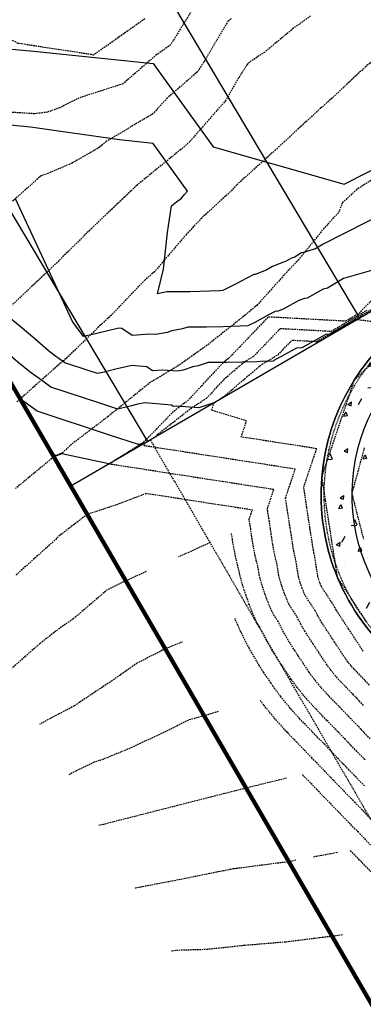
# Model space of a CAD drawing. Extents: x 2220570 to 2223949, y 13766175 to 13774011.
# Drawn here: x 2221121 to 2221177, y 13769256 to 13769416 of the extents above; entities that cross this region are included whole.
import ezdxf

# ---------------------------------------------------------------- set-up
doc = ezdxf.new("R2010")
doc.units = 0
doc.header["$MEASUREMENT"] = 0
doc.linetypes.add('HIDDEN', pattern=[0.375, 0.25, -0.125])
doc.linetypes.add('HIDDEN4', pattern=[0.09375, 0.0625, -0.03125])
for name, color, linetype in [('C-U03A-BOUND', 13, 'Continuous'), ('C-U03A-BOUND-PLAT', 13, 'Continuous'), ('C-U03A-DRN', 13, 'Continuous'), ('C-U03A-DRN-CONC', 13, 'Continuous'), ('C-U03A-DRN-DET', 13, 'Continuous'), ('C-U03A-ESMT', 13, 'HIDDEN'), ('C-U03B-BOUND', 4, 'Continuous'), ('C-U03B-LOT', 7, 'Continuous')]:
    doc.layers.add(name, color=color, linetype=linetype)
doc.layers.add('V-PROP-BNDY-MAIN', color=5, linetype='Continuous', lineweight=100)

# ---------------------------------------------------------------- blocks, each defined once
blk = doc.blocks.new('*U852')
at = {"color": 14, "linetype": 'HIDDEN', "lineweight": -3}
for points, elevation in [([(2221141.31, 13769416.29), (2221133.05, 13769410.48), (2221133.01, 13769410.45), (2221132.92, 13769410.42), (2221132.65, 13769410.48), (2221120.67, 13769412.31), (2221112.7, 13769416.62)], 831), ([(2221177.09, 13769346.42), (2221176.07, 13769342.72), (2221175.05, 13769339.02), (2221176, 13769335.3), (2221176.95, 13769331.57)], 829), ([(2221177.49, 13769318.07), (2221175.11, 13769321.71), (2221172.72, 13769325.34), (2221172.09, 13769329.45), (2221171.45, 13769333.55), (2221170.82, 13769337.65), (2221170.18, 13769341.76), (2221171.51, 13769345.69), (2221172.84, 13769349.63), (2221174.17, 13769353.56), (2221175.5, 13769357.5), (2221178.49, 13769360.38)], 829), ([(2221184.48, 13769366.14), (2221175.92, 13769367.31), (2221175.99, 13769367.36), (2221176.36, 13769367.58), (2221176.38, 13769367.59), (2221180.36, 13769369.96)], 829), ([(2221155.41, 13769416.33), (2221154.91, 13769415.99), (2221151.3, 13769409.86), (2221149.91, 13769407.69), (2221144.99, 13769403.41), (2221142.62, 13769400.83), (2221135.05, 13769396.34), (2221133.92, 13769395.39), (2221129.44, 13769392.8), (2221125.29, 13769391.02), (2221124.43, 13769390.75), (2221122.76, 13769389.27), (2221116.95, 13769384.09), (2221114.9, 13769382.19), (2221109.43, 13769377.46), (2221108.7, 13769376.64), (2221104.29, 13769373.93), (2221100.23, 13769372.52), (2221092.26, 13769369.76), (2221089.72, 13769368.88), (2221086.87, 13769367.89), (2221085.95, 13769367.57)], 829), ([(2221176.93, 13769313.3), (2221174.89, 13769316.41), (2221174.69, 13769316.7), (2221174.57, 13769316.89), (2221172.55, 13769319.98), (2221172.32, 13769320.38), (2221172.1, 13769320.81), (2221170.1, 13769323.86), (2221169.94, 13769324.21), (2221169.85, 13769324.46), (2221169.68, 13769324.93), (2221169.54, 13769325.43), (2221169.02, 13769328.78), (2221168.89, 13769329.3), (2221168.79, 13769329.86), (2221168.28, 13769333.15), (2221168.23, 13769333.46), (2221168.23, 13769333.46), (2221167.73, 13769336.74), (2221167.22, 13769340.02), (2221168.28, 13769343.16), (2221169.34, 13769346.3), (2221157.04, 13769348.21), (2221157.28, 13769348.94), (2221157.91, 13769350.81), (2221155.4, 13769351.58), (2221152.22, 13769352.55), (2221152.63, 13769353.78), (2221154.5, 13769354.98), (2221154.73, 13769355.22), (2221156.68, 13769356.91), (2221157.95, 13769357.98), (2221158.84, 13769358.73), (2221159.51, 13769359.29), (2221160.03, 13769359.73), (2221160.44, 13769360.07), (2221163.05, 13769361.61), (2221165.01, 13769363.64), (2221165.39, 13769363.98), (2221169.34, 13769363.77), (2221172.18, 13769365.42), (2221172.61, 13769365.68), (2221175.51, 13769367.36), (2221175.83, 13769367.55), (2221176.09, 13769367.71), (2221176.1, 13769367.72), (2221178.97, 13769369.42)], 828), ([(2221168.34, 13769416.77), (2221165.55, 13769414.77), (2221160.86, 13769410.89), (2221158.1, 13769409.05), (2221157.99, 13769408.87), (2221156.61, 13769406.69), (2221154.54, 13769403.06), (2221148.67, 13769396.34), (2221147.87, 13769395.59), (2221147.18, 13769395.02), (2221140.08, 13769389.25), (2221140.07, 13769389.24), (2221139.08, 13769388.29), (2221132.83, 13769382.35), (2221132.66, 13769382.19), (2221125.7, 13769375.33), (2221125.46, 13769375.12), (2221118.4, 13769368.49)], 828), ([(2221177.94, 13769307.81), (2221175.44, 13769310.4), (2221174.92, 13769310.97), (2221174.41, 13769311.6), (2221173.99, 13769312.17), (2221172.29, 13769314.75), (2221171.89, 13769315.34), (2221171.65, 13769315.71), (2221169.99, 13769318.25), (2221169.53, 13769319.05), (2221169.09, 13769319.92), (2221167.47, 13769322.37), (2221167.16, 13769323.08), (2221166.97, 13769323.58), (2221166.64, 13769324.51), (2221166.35, 13769325.52), (2221165.95, 13769328.12), (2221165.7, 13769329.15), (2221165.49, 13769330.27), (2221165.11, 13769332.75), (2221165.02, 13769333.36), (2221165.02, 13769333.38), (2221164.64, 13769335.83), (2221164.26, 13769338.27), (2221165.05, 13769340.62), (2221165.84, 13769342.97), (2221141.23, 13769346.78), (2221141.39, 13769347.25), (2221143.03, 13769348.23), (2221143.47, 13769348.68), (2221147.3, 13769351.67), (2221149.07, 13769353.04), (2221151.39, 13769354.53), (2221154.49, 13769357.83), (2221155.55, 13769358.76), (2221156.24, 13769359.34), (2221156.73, 13769359.75), (2221157.1, 13769360.06), (2221157.38, 13769360.3), (2221157.6, 13769360.48), (2221159.03, 13769361.32), (2221163.25, 13769365.71), (2221163.46, 13769365.89), (2221171.71, 13769365.44), (2221173.44, 13769366.45), (2221173.7, 13769366.6), (2221175.47, 13769367.63), (2221175.66, 13769367.75), (2221175.82, 13769367.84), (2221175.83, 13769367.85), (2221177.57, 13769368.89)], 827), ([(2221189.13, 13769417.55), (2221184.98, 13769415.05), (2221179.79, 13769410.48), (2221177.34, 13769408.55), (2221171.85, 13769403.41), (2221169.98, 13769401.76), (2221164.11, 13769396.34), (2221162.63, 13769394.97), (2221156.31, 13769389.27), (2221155.29, 13769388.17), (2221150.86, 13769384.11), (2221149.23, 13769382.42), (2221148.1, 13769381.22), (2221142.9, 13769375.12), (2221141.37, 13769373.8), (2221135.89, 13769368.05), (2221134.36, 13769366.67), (2221128.51, 13769360.98), (2221127.09, 13769359.8), (2221120.47, 13769353.91)], 827), ([(2221176.96, 13769304.5), (2221175.91, 13769305.59), (2221175.26, 13769306.26), (2221173.22, 13769308.38), (2221172.44, 13769309.24), (2221171.68, 13769310.18), (2221171.04, 13769311.04), (2221169.69, 13769313.09), (2221169.09, 13769313.97), (2221168.73, 13769314.54), (2221167.43, 13769316.53), (2221166.74, 13769317.72), (2221166.07, 13769319.03), (2221164.85, 13769320.89), (2221164.39, 13769321.95), (2221164.09, 13769322.7), (2221163.6, 13769324.09), (2221163.16, 13769325.61), (2221162.88, 13769327.46), (2221162.5, 13769329.01), (2221162.19, 13769330.68), (2221161.93, 13769332.35), (2221161.8, 13769333.27), (2221161.8, 13769333.29), (2221161.55, 13769334.91), (2221161.3, 13769336.53), (2221161.82, 13769338.08), (2221162.34, 13769339.64), (2221145.38, 13769342.27), (2221135.46, 13769343.81), (2221140.2, 13769346.79), (2221141.11, 13769347.33), (2221146.13, 13769352.49), (2221147.17, 13769353.3), (2221147.65, 13769353.67), (2221148.28, 13769354.08), (2221154.24, 13769360.45), (2221154.42, 13769360.6), (2221154.54, 13769360.7), (2221154.62, 13769360.77), (2221154.69, 13769360.82), (2221154.73, 13769360.86), (2221154.77, 13769360.9), (2221155.01, 13769361.04), (2221161.5, 13769367.77), (2221161.52, 13769367.8), (2221174.08, 13769367.12), (2221174.7, 13769367.48), (2221174.8, 13769367.53), (2221175.43, 13769367.9), (2221175.5, 13769367.94), (2221175.56, 13769367.98), (2221175.56, 13769367.98), (2221176.18, 13769368.35), (2221176.23, 13769368.38), (2221182.27, 13769374.55)], 826), ([(2221180.35, 13769391.39), (2221175.9, 13769388.55), (2221173.55, 13769386.38), (2221172.87, 13769384.73), (2221170.52, 13769382.19), (2221166.39, 13769377.07), (2221164.51, 13769375.12), (2221159.63, 13769369.68), (2221157.68, 13769368.05), (2221151.79, 13769363.38), (2221147.11, 13769360.04), (2221143.86, 13769358.06), (2221142.25, 13769357.12), (2221135.34, 13769351.55), (2221129.16, 13769346.84), (2221127.94, 13769345.63), (2221127.2, 13769345.36), (2221126.74, 13769345.18), (2221120.28, 13769339.83)], 826), ([(2221177.21, 13769295.61), (2221175.86, 13769297), (2221174.01, 13769298.92), (2221172.75, 13769300.23), (2221170.99, 13769302.05), (2221169.91, 13769303.17), (2221168.77, 13769304.34), (2221167.48, 13769305.78), (2221166.21, 13769307.35), (2221165.15, 13769308.77), (2221164.49, 13769309.78), (2221163.5, 13769311.23), (2221162.89, 13769312.18), (2221162.31, 13769313.07), (2221161.16, 13769315.06), (2221160.05, 13769317.24), (2221159.6, 13769317.92), (2221158.83, 13769319.69), (2221158.34, 13769320.93), (2221157.53, 13769323.26), (2221156.79, 13769325.79), (2221156.74, 13769326.14), (2221156.11, 13769328.72), (2221155.59, 13769331.5), (2221155.59, 13769331.56), (2221155.45, 13769332.5)], 824), ([(2221177.11, 13769291.4), (2221175.44, 13769293.12), (2221174.63, 13769293.96), (2221173.7, 13769294.93), (2221171.47, 13769297.23), (2221170.64, 13769298.1), (2221168.53, 13769300.28), (2221167.23, 13769301.62), (2221166.55, 13769302.33), (2221165.01, 13769304.05), (2221163.47, 13769305.93), (2221162.2, 13769307.64), (2221161.89, 13769308.12), (2221160.7, 13769309.87), (2221159.97, 13769311), (2221159.75, 13769311.35), (2221158.37, 13769313.73), (2221157.04, 13769316.34), (2221156.98, 13769316.44), (2221156.05, 13769318.56), (2221156.03, 13769318.62)], 823), ([(2221178.31, 13769285.88), (2221175.57, 13769288.68), (2221174.94, 13769289.33), (2221173, 13769291.33), (2221172.04, 13769292.32), (2221171.53, 13769292.85), (2221168.93, 13769295.54), (2221168.53, 13769295.96), (2221166.07, 13769298.5), (2221164.56, 13769300.07), (2221164.33, 13769300.31), (2221162.53, 13769302.32), (2221160.74, 13769304.51), (2221160.12, 13769305.35)], 822), ([(2221178.62, 13769281.25), (2221176.48, 13769283.46), (2221176.13, 13769283.82), (2221173, 13769287.02), (2221172.77, 13769287.26), (2221170.55, 13769289.55), (2221169.46, 13769290.68), (2221169.36, 13769290.78), (2221166.99, 13769293.23)], 821), ([(2221151.99, 13769331.02), (2221146.83, 13769328.67)], 824), ([(2221141.56, 13769326.29), (2221138.21, 13769324.77), (2221136.57, 13769323.98), (2221135.26, 13769323.34), (2221129.62, 13769318.55), (2221127.42, 13769317.04), (2221124.24, 13769314.57), (2221119.38, 13769310.29), (2221119.07, 13769310)], 824), ([(2221147.45, 13769314.81), (2221144.64, 13769313.7), (2221144.17, 13769313.46), (2221140.05, 13769311.36), (2221135.97, 13769308.5), (2221129.82, 13769304.41), (2221127.27, 13769303.06), (2221126.59, 13769302.73), (2221124.15, 13769301.38)], 823), ([(2221153.26, 13769303.48), (2221150.98, 13769302.79), (2221148.42, 13769302.09), (2221144.4, 13769300.06), (2221138.52, 13769297.34), (2221134.59, 13769295.73), (2221133.09, 13769295.23), (2221130.17, 13769293.85), (2221128.97, 13769293.18)], 822), ([(2221164.4, 13769292.62), (2221157.82, 13769291.02), (2221154.57, 13769290.18), (2221154.39, 13769290.14), (2221154.34, 13769290.12), (2221153.97, 13769290.04), (2221143.06, 13769287.26), (2221134.62, 13769285.11), (2221133.86, 13769284.93), (2221133.82, 13769284.92)], 821), ([(2221145.7, 13769264.49), (2221145.78, 13769264.5), (2221146.48, 13769264.64), (2221151.4, 13769264.78), (2221157.66, 13769265.45), (2221164.32, 13769266), (2221169.87, 13769266.69), (2221171.82, 13769266.93), (2221173.52, 13769267.17)], 819)]:
    blk.add_lwpolyline(points, dxfattribs=dict(at, elevation=elevation))
at = {"color": 1, "linetype": 'HIDDEN', "lineweight": -3}
for points, elevation in [([(2221148.9, 13769417.55), (2221145.53, 13769412.07), (2221143.27, 13769410.48), (2221137.74, 13769405.72), (2221130.58, 13769403.41), (2221127.47, 13769401.84), (2221125.47, 13769401.11), (2221123.35, 13769400.85), (2221113.72, 13769401.45), (2221108.73, 13769396.34), (2221106.58, 13769394.45), (2221100.79, 13769389.27), (2221099.13, 13769387.76), (2221098.76, 13769387.42), (2221092.43, 13769384.07), (2221090.06, 13769382.69), (2221083.48, 13769380.29), (2221080.82, 13769379.16), (2221079.62, 13769378.75)], 830), ([(2221178.03, 13769299.07), (2221176.55, 13769300.61), (2221174.86, 13769302.36), (2221173.45, 13769303.82), (2221172.59, 13769304.71), (2221171, 13769306.36), (2221169.96, 13769307.51), (2221168.94, 13769308.77), (2221168.1, 13769309.91), (2221167.09, 13769311.43), (2221166.29, 13769312.6), (2221165.81, 13769313.36), (2221164.87, 13769314.8), (2221163.95, 13769316.39), (2221163.06, 13769318.13), (2221162.23, 13769319.41), (2221161.61, 13769320.82), (2221161.21, 13769321.81), (2221160.56, 13769323.68), (2221159.98, 13769325.7), (2221159.81, 13769326.8), (2221159.31, 13769328.86), (2221158.89, 13769331.09), (2221158.76, 13769331.95), (2221158.58, 13769333.18), (2221158.58, 13769333.21), (2221158.46, 13769334), (2221158.33, 13769334.79), (2221158.59, 13769335.55), (2221158.85, 13769336.31), (2221150.56, 13769337.59), (2221141.54, 13769338.99), (2221139.67, 13769338.28), (2221136.76, 13769337.18), (2221135.43, 13769336.73), (2221131.93, 13769335.59), (2221128.99, 13769333.34), (2221127.22, 13769331.97), (2221126.96, 13769331.65), (2221120.24, 13769325.63)], 825), ([(2221178.76, 13769276.82), (2221176.39, 13769279.26), (2221176.33, 13769279.31), (2221174.84, 13769280.85)], 820), ([(2221172.73, 13769280.52), (2221168.72, 13769279.77)], 820), ([(2221165.94, 13769279.27), (2221164.79, 13769279.03), (2221164.65, 13769279.01), (2221155.95, 13769277.88), (2221155.76, 13769277.86), (2221153, 13769277.32), (2221147.13, 13769276.13), (2221141.19, 13769274.99), (2221140.66, 13769274.89), (2221139.76, 13769274.7)], 820)]:
    blk.add_lwpolyline(points, dxfattribs=dict(at, elevation=elevation))

msp = doc.modelspace()

# ---------------------------------------------------------------- hatches: boundary and pattern name
at = {"layer": 'C-U03A-DRN-CONC'}
h = msp.add_hatch(dxfattribs=at)
h.set_pattern_fill('AR-CONC', color=256, angle=13.8546)
h.set_pattern_definition([(63.85463867, (5e-10, 0), (7.1141906958, 1.1082827902), [0.75, -8.25]), (8.85463867, (5e-10, 0), (-3.1483406532, 6.9708281423), [0.6, -6.6]), (114.30608313, (0.593, 0.0924), (3.965850039, 8.0791108518), [0.63740192, -7.01142112]), (60.03883867, (-0.479, 1.942), (10.758265584, 0.948572949), [1.125, -12.375]), (110.49027416, (0.418, 2.021), (6.742073329, 11.69591584), [0.95610342, -10.5171376]), (5.03880266, (-0.479, 1.942), (6.7420733245, 11.695915833), [0.9, -9.90000001]), (34.85463867, (0.612, 1.696), (6.7595175415, -2.4797021202), [0.75, -8.25]), (339.85463867, (0.612, 1.696), (0.6259237644, 7.623169505), [0.6, -6.6]), (85.30608341, (1.175, 1.489), (7.3854412387, 5.1434673518), [0.6374019, -7.01142112]), (51.354638671, (5e-10, 0), (-0.67908497075, 3.26120554435), [0, -6.52, 0, -6.7, 0, -6.625]), (21.35463867, (5e-10, 0), (1.6097027859, 4.4593132813), [0, -3.82, 0, -6.37, 0, -2.525]), (341.354638671, (-2.165, -0.534), (5.23692579215, 1.0593015659), [0, -2.5, 0, -7.8, 0, -10.35]), (331.35463867, (-3.136, -0.7735), (5.4224808127, 2.368420021), [0, -3.25, 0, -5.18, 0, -7.35])])
edge = h.paths.add_edge_path()
edge.add_line((2221217.44, 13769275.55), (2221179.88, 13769314.43))
edge.add_arc((2221205.05, 13769338.75), 35, 120.1534, 224.0082, ccw=False)
edge.add_line((2221187.47, 13769369.02), (2221203.55, 13769341.35))
edge.add_arc((2221205.66, 13769340.11), 2.44, 149.6917, 237.247)
edge.add_line((2221204.33, 13769338.06), (2221241.89, 13769299.17))

# ---------------------------------------------------------------- linework, layer by layer
at = {"color": 2, "linetype": 'Continuous', "lineweight": -3}
for points, elevation in [([(2221102.69, 13769412.93), (2221122.61, 13769411.12), (2221122.69, 13769411.11), (2221122.7, 13769411.11), (2221142.69, 13769409.04), (2221152.44, 13769395.47), (2221173.81, 13769389.39), (2221199.39, 13769402.34)], 832), ([(2221195.74, 13769392.46), (2221170.4, 13769379.63), (2221169.03, 13769378.82), (2221168.95, 13769378.79), (2221167.2, 13769378.27), (2221166.87, 13769378.18), (2221165.66, 13769377.45), (2221165.32, 13769377.39), (2221164.12, 13769376.71), (2221163.92, 13769376.69), (2221162.16, 13769375.98), (2221161.08, 13769375.37), (2221159.31, 13769374.67), (2221159.09, 13769374.65), (2221157.04, 13769373.61), (2221156.09, 13769373.09), (2221154.02, 13769372.04), (2221153.49, 13769372.02), (2221148.66, 13769371.87), (2221148.01, 13769371.85), (2221147.72, 13769371.85), (2221144.97, 13769371.85), (2221144.9, 13769371.83), (2221143.37, 13769371.53), (2221144.36, 13769375.56), (2221145.05, 13769381.51), (2221145.66, 13769385.84), (2221146.5, 13769386.49), (2221147.31, 13769387.11), (2221147.81, 13769387.72), (2221148.27, 13769388.27), (2221142.69, 13769396.03), (2221137.21, 13769396.6), (2221122.69, 13769398.67), (2221114.34, 13769399.47)], 831), ([(2221175.93, 13769367.32), (2221175.42, 13769367.24), (2221171.44, 13769364.95), (2221170.77, 13769364.89), (2221170.71, 13769364.87), (2221166.92, 13769362.75), (2221166.85, 13769362.72), (2221166.06, 13769362.67), (2221165.93, 13769362.6), (2221162.37, 13769360.65), (2221162.23, 13769360.58), (2221160.19, 13769360.49), (2221159.56, 13769360.47), (2221154.71, 13769360.32), (2221152.53, 13769360.32), (2221151.66, 13769360.33), (2221150, 13769359.78), (2221149.14, 13769359.61), (2221147.55, 13769359.1), (2221146.61, 13769358.92), (2221144.27, 13769359.09), (2221142.59, 13769358.96), (2221141.63, 13769359.63), (2221139.19, 13769359.85), (2221136.84, 13769359.29), (2221134.68, 13769358.78), (2221133.6, 13769358.53), (2221132.07, 13769359.01), (2221128.28, 13769360.27), (2221127.52, 13769360.81), (2221126.63, 13769361.47), (2221125.64, 13769362.26), (2221124.25, 13769363.45), (2221123.39, 13769364.19), (2221121.02, 13769366.2), (2221117.68, 13769368.88)], 829), ([(2221152.63, 13769353.78), (2221152.55, 13769353.76), (2221152.55, 13769353.76), (2221150.14, 13769352.98), (2221150.07, 13769352.97), (2221146.45, 13769353.23), (2221145.94, 13769353.19), (2221145.65, 13769353.39), (2221141.31, 13769353.79), (2221140.19, 13769353.53), (2221139.17, 13769353.29), (2221136.95, 13769352.76), (2221133.81, 13769353.75), (2221126.04, 13769356.34), (2221124.48, 13769357.44), (2221122.64, 13769358.79), (2221120.61, 13769360.42), (2221117.77, 13769362.87), (2221116.01, 13769364.38), (2221114.42, 13769365.73)], 828), ([(2221141.39, 13769347.25), (2221140.3, 13769347), (2221135.55, 13769348.49), (2221123.79, 13769352.4), (2221121.43, 13769354.07), (2221121.02, 13769354.37)], 827), ([(2221135.46, 13769343.81), (2221127.82, 13769345.49), (2221126.48, 13769344.98)], 826)]:
    msp.add_lwpolyline(points, dxfattribs=dict(at, elevation=elevation))
at = {"color": 3, "linetype": 'Continuous', "lineweight": -3, "elevation": 830}
msp.add_lwpolyline([(2221178.24, 13769375.33), (2221174.45, 13769374.22), (2221173.73, 13769374.02), (2221171.11, 13769372.43), (2221170.37, 13769372.31), (2221167.78, 13769370.83), (2221167.34, 13769370.79), (2221166.43, 13769370.43), (2221164, 13769369.06), (2221163.08, 13769368.69), (2221162.57, 13769368.66), (2221161.48, 13769368.11), (2221159.23, 13769366.87), (2221158.13, 13769366.31), (2221156.84, 13769366.26), (2221154.11, 13769366.17), (2221151.36, 13769366.08), (2221150.13, 13769366.09), (2221148.32, 13769366.09), (2221147.45, 13769365.81), (2221145.74, 13769365.47), (2221144.97, 13769365.22), (2221143.15, 13769364.88), (2221142.1, 13769364.95), (2221139.25, 13769364.72), (2221137.6, 13769365.86), (2221137.08, 13769365.91), (2221133.49, 13769365.06), (2221131.34, 13769364.55), (2221129.57, 13769366.99), (2221120.28, 13769386.99)], dxfattribs=at)
at = {"layer": 'C-U03A-BOUND', "flags": 128}
msp.add_lwpolyline([(2221549.91, 13769590.16), (2221176.39, 13769367.58), (2221129.26, 13769340.21), (2221608.44, 13768515.34), (2221647.2, 13768546.81), (2221679.95, 13768674.93), (2221716.17, 13768722.81, -0.049138), (2221699.61, 13768739.53, -0.176458), (2222078.25, 13769203.62, -0.013822), (2222089.19, 13769193.46), (2222132.18, 13769235.33), (2222387.76, 13769385.52), (2222387.76, 13769385.52), (2222374.58, 13769456.29), (2222367.38, 13769510.82), (2222365.58, 13769543.12), (2222351.07, 13769804.05, -0.002804)], format="xyb", dxfattribs=at)
at = {"layer": 'C-U03A-BOUND-PLAT', "flags": 128}
msp.add_lwpolyline([(2221549.91, 13769590.16), (2221176.39, 13769367.58), (2221129.25, 13769340.2), (2221608.44, 13768515.34), (2221647.2, 13768546.81), (2221679.95, 13768674.93), (2221716.17, 13768722.81, -0.049138), (2221699.61, 13768739.53, -0.176458), (2222078.25, 13769203.62, -0.013822), (2222089.19, 13769193.46), (2222132.18, 13769235.33), (2222387.76, 13769385.52), (2222387.76, 13769385.52), (2222374.58, 13769456.29), (2222367.38, 13769510.82), (2222365.58, 13769543.12), (2222351.07, 13769804.05, -0.002804)], format="xyb", dxfattribs=at)
at = {"layer": 'C-U03A-DRN', "flags": 128}
msp.add_lwpolyline([(2221217.44, 13769275.55), (2221179.88, 13769314.43, -0.486948), (2221187.47, 13769369.02), (2221203.55, 13769341.35, 0.401771), (2221204.33, 13769338.06), (2221241.89, 13769299.17)], format="xyb", dxfattribs=at)
at = {"layer": 'C-U03A-DRN', "linetype": 'HIDDEN4', "flags": 128}
msp.add_lwpolyline([(2221217.8, 13769275.9), (2221180.24, 13769314.78, -0.486948), (2221187.72, 13769368.58, -0.486948)], format="xyb", dxfattribs=at)
at = {"layer": 'C-U03A-DRN-DET', "flags": 128}
for points in [[(2221558.2, 13769579.11, 0.161093), (2221531.83, 13769573.3), (2221213.23, 13769383.98), (2221187.47, 13769369.02, 0.486948), (2221179.88, 13769314.43), (2221218.83, 13769274.11)], [(2221534.38, 13769569), (2221215.78, 13769379.68, 0.000171), (2221215.76, 13769379.67), (2221189.98, 13769364.69, 0.486948), (2221183.48, 13769317.91), (2221222.42, 13769277.59)]]:
    msp.add_lwpolyline(points, format="xyb", dxfattribs=at)
at = {"layer": 'C-U03A-ESMT', "flags": 128}
msp.add_lwpolyline([(2221142.22, 13769347.74), (2221583.61, 13768587.94)], dxfattribs=at)
at = {"layer": 'C-U03B-BOUND', "flags": 128}
msp.add_lwpolyline([(2221352.92, 13770506.68), (2221418.53, 13770396.58, -0.414214), (2221416.8, 13770389.73), (2221447.51, 13770338.18, -0.414214), (2221454.37, 13770336.45), (2221669.99, 13769974.6, -0.113343), (2221693.32, 13769902.17), (2221694.77, 13769885.38), (2221580.2, 13769875.51), (2221591.35, 13769745.99), (2221596.08, 13769691.19), (2221546.26, 13769686.9), (2221549.91, 13769590.16), (2221176.39, 13769367.58), (2221129.26, 13769340.21), (2220680.83, 13770112.1), (2221352.92, 13770506.68)], format="xyb", dxfattribs=at)
msp.add_lwpolyline([(2221352.92, 13770506.68), (2221418.53, 13770396.58, -0.414214), (2221416.8, 13770389.73), (2221447.51, 13770338.18, -0.414214), (2221454.37, 13770336.45), (2221669.99, 13769974.6, -0.113343), (2221693.32, 13769902.17), (2221694.77, 13769885.38), (2221580.2, 13769875.51), (2221591.35, 13769745.99), (2221596.08, 13769691.19), (2221546.26, 13769686.9), (2221549.91, 13769590.16), (2221176.39, 13769367.58), (2221129.26, 13769340.21), (2220680.83, 13770112.1), (2221352.92, 13770506.68)], format="xyb", dxfattribs=at)
at = {"layer": 'C-U03B-LOT', "flags": 128}
for points in [[(2221176.39, 13769367.58), (2221117.52, 13769466.37)], [(2221141.8, 13769347.49), (2221083.16, 13769445.9)]]:
    msp.add_lwpolyline(points, dxfattribs=at)
at = {"layer": 'V-PROP-BNDY-MAIN', "flags": 128}
msp.add_lwpolyline([(2222753.32, 13766544.55), (2220680.83, 13770112.1), (2222537.98, 13771202.42), (2222552.02, 13771225.32), (2223030.4, 13771588.37), (2223691.04, 13770440.44), (2223192.5, 13770099.1), (2223754.39, 13769151.9), (2222554.47, 13768449.25), (2223426.41, 13766939.17)], close=True, dxfattribs=at)

# ---------------------------------------------------------------- block references
at = {"color": 7, "linetype": 'Continuous', "lineweight": -3}
msp.add_blockref('*U852', (0, 0), dxfattribs=at)

doc.saveas('drawing.dxf')
